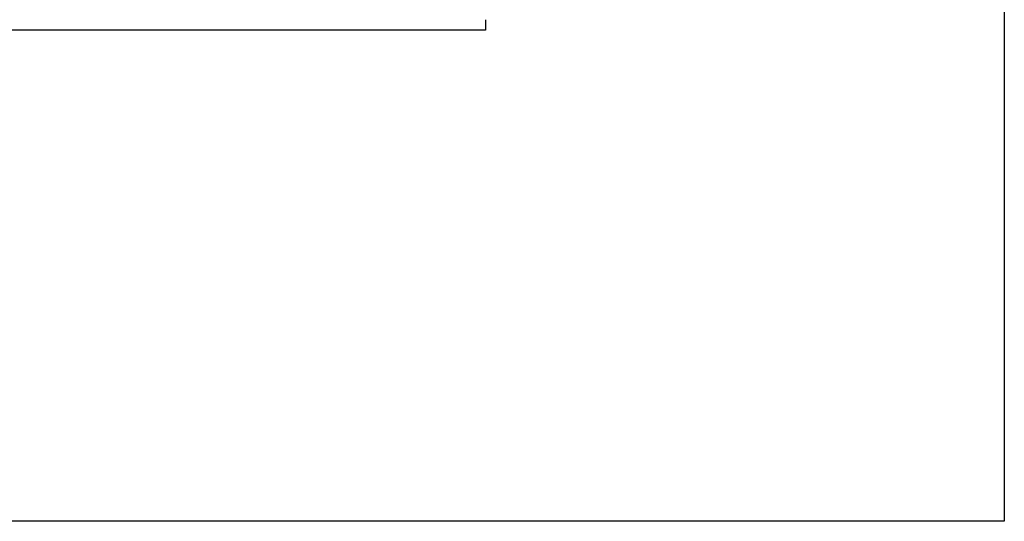
# Model space of a CAD drawing. Extents: x 154 to 392, y -119 to 172.
# Drawn here: x 287 to 392, y -119 to -65 of the extents above; entities that cross this region are included whole.
import ezdxf

# ---------------------------------------------------------------- set-up
doc = ezdxf.new("R2010")
doc.units = 0
doc.header["$LTSCALE"] = 0.03
doc.header["$MEASUREMENT"] = 0
doc.layers.get('0').update_dxf_attribs({"linetype": 'CONTINUOUS'})
doc.layers.get('DEFPOINTS').update_dxf_attribs({"linetype": 'CONTINUOUS'})
doc.layers.add('03', color=7, linetype='CONTINUOUS')
doc.layers.add('V-MARCO', color=7, linetype='CONTINUOUS', lineweight=25)
doc.styles.add('ArialNarrow', font='ARIALN.TTF')
doc.styles.add('ROMANS', font='arial.ttf')
doc.dimstyles.new('DDIM-1-10-CALP', dxfattribs={"dimscale": 0.1, "dimtxt": 0.24, "dimasz": 0.1, "dimexe": 0.1, "dimexo": 0.1, "dimgap": 0.05, "dimtad": 0, "dimzin": 0, "dimdsep": 46, "dimtxsty": 'ROMANS', "dimblk1": 'ARCHTICK', "dimblk2": 'ARCHTICK', "dimsah": 1, "dimcen": 0.09, "dimdle": 0.1, "dimclrd": 7, "dimclre": 7, "dimclrt": 3, "dimaunit": 1, "dimadec": 0, "dimazin": 0, "dimtfac": 1, "dimtmove": 2, "dimatfit": 3, "dimldrblk": 'ARCHTICK', "dimfxl": 1, "dimtolj": 1, "dimtzin": 0, "dimarcsym": 0})

# ---------------------------------------------------------------- blocks, each defined once
blk = doc.blocks.new('_ARCHTICK')
at = {"color": 0, "linetype": 'ByBlock', "const_width": 0.15}
blk.add_lwpolyline([(-0.5, -0.5), (0.5, 0.5)], dxfattribs=at)
blk = doc.blocks.new('*D256')
at = {"layer": 'DEFPOINTS', "color": 0, "transparency": 16777216}
for p in [(-1159, 0), (0, 0), (0, -11.1)]:
    blk.add_point(p, dxfattribs=at)
at = {"layer": 'V-MARCO', "color": 7, "lineweight": -2, "transparency": 16777216}
for p, q in [((-1159, 0), (-1159, -11.1)), ((0, 0), (0, -11.1)), ((-1159, -11.1), (-603.2, -11.1)), ((0, -11.1), (-555.8, -11.1))]:
    blk.add_line(p, q, dxfattribs=at)
at = {"layer": 'V-MARCO', "color": 7, "lineweight": -2, "transparency": 16777216, "xscale": 0.01, "yscale": 0.01, "zscale": 0.01, "rotation": 180}
blk.add_blockref('_ARCHTICK', (-1159, -11.1), dxfattribs=at)
at = {"layer": 'V-MARCO', "color": 7, "lineweight": -2, "transparency": 16777216, "xscale": 0.01, "yscale": 0.01, "zscale": 0.01}
blk.add_blockref('_ARCHTICK', (0, -11.1), dxfattribs=at)
at = {"layer": 'V-MARCO', "color": 3, "transparency": 16777216, "insert": (-579.5, -11.1), "char_height": 20, "attachment_point": 5, "style": 'ArialNarrow'}
blk.add_mtext('\\A1;1159', dxfattribs=at)
blk = doc.blocks.new('A0')
at = {"layer": 'V-MARCO'}
dim = blk.add_linear_dim(base=(0, -11.138), p1=(-1159, 0), p2=(0, 0), dimstyle='DDIM-1-10-CALP', override={"dimtxt": 200, "dimzin": 12, "dimtxsty": 'ArialNarrow'}, dxfattribs=at)
dim.commit()
dim.dimension.update_dxf_attribs({"geometry": '*D256', "text_midpoint": (-579.5, -11.138)})

msp = doc.modelspace()

# ---------------------------------------------------------------- linework, layer by layer
at = {"layer": '03', "linetype": 'Continuous'}
msp.add_lwpolyline([(182.424, 171.847), (392.424, 171.847), (392.424, -118.853), (182.424, -118.853), (182.424, 171.847)], dxfattribs=at)

# ---------------------------------------------------------------- block references
at = {"xscale": 0.1000000000000004, "yscale": 0.1000000000000004, "zscale": 0.1000000000000004}
msp.add_blockref('A0', (337.089, -65.386), dxfattribs=at)

doc.saveas('drawing.dxf')
